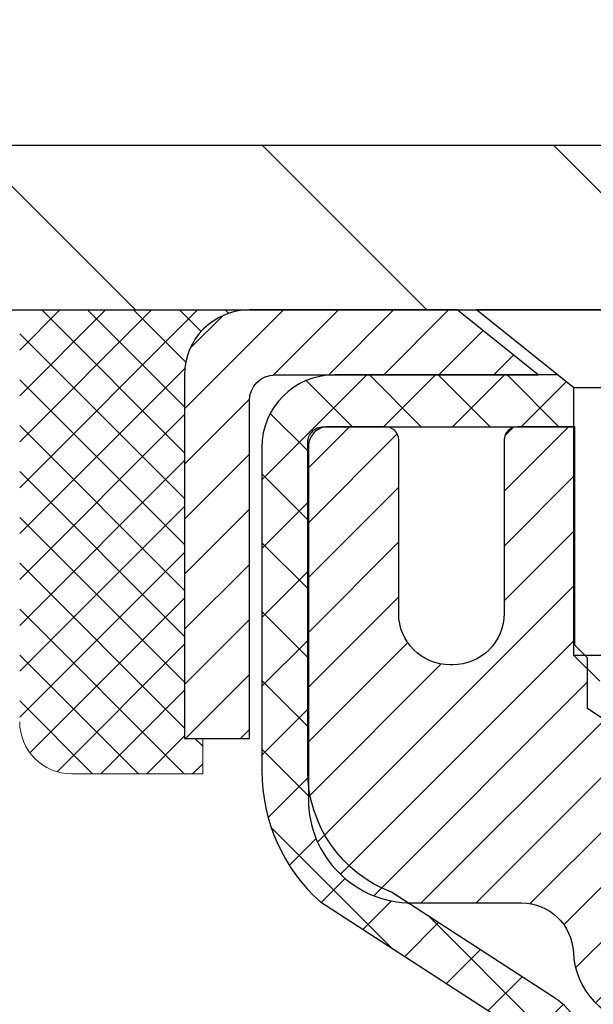
# Model space of a CAD drawing. Extents: x -7 to 3254, y -7 to 1977.
# Drawn here: x 12 to 13, y 18 to 20 of the extents above; entities that cross this region are included whole.
import ezdxf

# ---------------------------------------------------------------- set-up
doc = ezdxf.new("R2010")
doc.units = 0
doc.header["$LTSCALE"] = 5
doc.header["$MEASUREMENT"] = 0
doc.layers.get('0').update_dxf_attribs({"color": 200, "linetype": 'CONTINUOUS'})
doc.layers.get('DEFPOINTS').update_dxf_attribs({"linetype": 'CONTINUOUS'})
for name, color, linetype, lineweight in [('CAPPING STRIP - H', 251, 'CONTINUOUS', 15), ('CAPPING STRIP - L', 7, 'CONTINUOUS', 25), ('CONCRETE - H', 130, 'CONTINUOUS', 9), ('COVER PLATE - L', 7, 'CONTINUOUS', 25), ('DIMS', 50, 'CONTINUOUS', 25), ('MIG RETAINER - H', 251, 'CONTINUOUS', 20), ('MIG RETAINER - L', 7, 'CONTINUOUS', 30), ('PVC SIDESHEET - H', 170, 'CONTINUOUS', 20), ('PVC SIDESHEET - L', 150, 'CONTINUOUS', 25), ('SCREW - L', 1, 'CONTINUOUS', 25), ('SEALANT - H', 50, 'CONTINUOUS', 15), ('SEALANT - L', 52, 'CONTINUOUS', 20), ('TEXT - 4', 241, 'CONTINUOUS', 25)]:
    doc.layers.add(name, color=color, linetype=linetype, lineweight=lineweight)
doc.dimstyles.get("Standard").update_dxf_attribs({"dimtxt": 0.18, "dimasz": 0.18, "dimexe": 0.18, "dimexo": 0.0625, "dimgap": 0.09, "dimtad": 0, "dimtih": 1, "dimtoh": 1, "dimdec": 4, "dimzin": 0, "dimdsep": 46, "dimtxsty": 'Standard', "dimcen": 0.09, "dimadec": 0, "dimazin": 0, "dimtfac": 1, "dimtdec": 4, "dimtofl": 0, "dimtmove": 0, "dimatfit": 3, "dimfxl": 1, "dimtolj": 1, "dimtzin": 0, "dimarcsym": 0})
doc.dimstyles.new('STANDARD$0', dxfattribs={"dimtxt": 0.18, "dimasz": 0.18, "dimexe": 0.18, "dimexo": 0.0625, "dimgap": 0.09, "dimtad": 0, "dimtih": 1, "dimtoh": 1, "dimdec": 4, "dimzin": 0, "dimdsep": 46, "dimtxsty": 'Standard', "dimcen": 0.09, "dimadec": 0, "dimazin": 0, "dimtfac": 1, "dimtdec": 4, "dimtofl": 0, "dimtmove": 0, "dimatfit": 3, "dimfxl": 1, "dimtolj": 1, "dimtzin": 0, "dimarcsym": 0})

# ---------------------------------------------------------------- blocks, each defined once
blk = doc.blocks.new('*X25')
at = {"color": 0}
for p, q in [((1237.986130794628, 929.2961535421395), (1237.97385116075, 929.3084331760182)), ((1238.536813030436, 929.1775962613214), (1238.667649945133, 929.3084331760183)), ((1239.602059879881, 928.4750761578006), (1240.435416898099, 929.3084331760183)), ((1246.588648714498, 922.4614025752369), (1239.741618113716, 929.3084331760182)), ((1240.190661302946, 927.2959106278986), (1242.203183851066, 929.3084331760184)), ((1240.238648714498, 923.8083641335176), (1245.738717756998, 929.3084331760184)), ((1240.238648714498, 925.5761310864839), (1243.970950804032, 929.3084331760184)), ((1246.588648714498, 924.2291695282032), (1241.509385066682, 929.3084331760182)), ((1246.588648714498, 925.9969364811695), (1243.277152019649, 929.3084331760182)), ((1246.588648714498, 927.7647034341359), (1245.044918972615, 929.3084331760182)), ((1240.238648714498, 922.0405971805513), (1246.588648714498, 928.3905971805514)), ((1246.588648714498, 920.6936356222706), (1240.226369080619, 927.0559152561492)), ((1240.238648714498, 920.2728302275848), (1246.588648714498, 926.622830227585)), ((1246.588648714497, 918.9258686693039), (1240.238648714498, 925.2758686693037)), ((1240.238648714498, 918.5050632746186), (1246.588648714498, 924.8550632746186)), ((1246.588648714497, 917.1581017163379), (1240.238648714498, 923.5081017163377)), ((1240.238648714498, 916.7372963216523), (1246.588648714498, 923.0872963216523)), ((1246.588648714497, 915.3903347633716), (1240.238648714498, 921.7403347633713)), ((1240.238648714498, 914.9695293686858), (1246.588648714498, 921.3195293686858)), ((1246.588648714497, 913.6225678104047), (1240.238648714498, 919.9725678104049)), ((1240.238648714498, 913.2017624157195), (1246.588648714498, 919.5517624157194)), ((1246.193007264837, 912.2504423070994), (1240.238648714498, 918.2048008574385)), ((1240.249262063965, 911.4446088122202), (1246.588648714498, 917.783995462753)), ((1245.15052543455, 911.5251571844204), (1240.238648714498, 916.4370339044722)), ((1242.017029016931, 911.4446088122202), (1246.588648714498, 916.0162285097866)), ((1243.463306853783, 911.4446088122203), (1240.238648714498, 914.6692669515057)), ((1243.784795969898, 911.4446088122203), (1246.588648714498, 914.2484615568203)), ((1239.538648714498, 912.5017624157197), (1239.845319474796, 912.8084331760185)), ((1241.695539900817, 911.4446088122203), (1240.238648714498, 912.9014999985397)), ((1239.92777294785, 911.4446088122202), (1239.538648714498, 911.833733045573))]:
    blk.add_line(p, q, dxfattribs=at)
blk = doc.blocks.new('*D30')
at = {"layer": 'DEFPOINTS', "color": 0, "transparency": 16777216}
for p in [(32.74067104844914, 21.88414102700801), (8.740671115692123, 19.26752015294028), (32.74067104844914, 19.26752015294289)]:
    blk.add_point(p, dxfattribs=at)
at = {"layer": 'DIMS', "color": 0, "lineweight": -2, "transparency": 16777216}
for p, q in [((8.740671115692123, 19.57752015294028), (8.740671115692123, 22.19414102700801)), ((32.74067104844914, 19.57752015294289), (32.74067104844914, 22.19414102700801)), ((9.050671115692124, 21.88414102700801), (24.44393237424792, 21.88414102700801)), ((32.43067104844914, 21.88414102700801), (27.59559904091459, 21.88414102700801))]:
    blk.add_line(p, q, dxfattribs=at)
at = {"layer": 'DIMS', "color": 0, "transparency": 16777216}
for points in [[(9.050671115692124, 21.93580769367468), (9.050671115692124, 21.83247436034135), (8.740671115692123, 21.88414102700801)], [(32.43067104844914, 21.93580769367468), (32.43067104844914, 21.83247436034135), (32.74067104844914, 21.88414102700801)]]:
    blk.add_solid(points, dxfattribs=at)
at = {"layer": 'DIMS', "color": 0, "transparency": 16777216, "insert": (26.01976570758126, 21.88414102700801), "char_height": 0.31, "attachment_point": 5}
blk.add_mtext('\\A1;24 IN\\P [609.6mm]', dxfattribs=at)

msp = doc.modelspace()

# ---------------------------------------------------------------- hatches: boundary and pattern name
at = {"layer": 'CAPPING STRIP - H'}
h = msp.add_hatch(dxfattribs=at)
h.set_pattern_fill('ANSI31', color=256, scale=0.47244, angle=90, style=0)
h.set_pattern_definition([(45.00000000000001, (-978.5096814260994, 436.303166612818), (0.04175819096297156, -0.04175819096297156), [])])
edge = h.paths.add_edge_path()
edge.add_line((13.92918407950242, 19.13131307903757), (13.94679084354323, 19.22815028126325))
edge.add_line((13.94679084354311, 19.22815028126325), (13.74248080372206, 19.26529756123142))
edge.add_arc((13.71783133406188, 19.12972547812006), 0.1377947244043846, 439.6951535297753, 449.9999999990073)
edge.add_line((13.71783133406439, 19.26752020252445), (13.48298399315286, 19.26752020252445))
edge.add_line((13.48298399315286, 19.26752020252445), (13.35995298921512, 19.16909539937421))
edge.add_line((13.35995298921512, 19.16909539937421), (13.71783133406439, 19.16909539937421))
edge.add_arc((13.71783133406143, 19.12972547810693), 0.03936992126728001, 439.69515352857024, 449.9999999956983, ccw=False)
edge.add_line((13.72487403968103, 19.16846035900448), (13.92918407950242, 19.13131307903757))
edge = h.paths.add_edge_path()
edge.add_arc((12.69558556795278, 19.1297254781141), 0.03936992126011774, 90.00000000016541, 180.0000000001654, ccw=False)
edge.add_line((12.69558556795278, 19.16909539937421), (13.09420602071054, 19.16909539937421))
edge.add_line((13.09420602071054, 19.16909539937421), (12.9711750167728, 19.26752020252445))
edge.add_line((12.9711750167728, 19.26752020252445), (12.65621564669323, 19.26752020252445))
edge.add_arc((12.65621564669323, 19.16909539937433), 0.09842480315012381, 450.0000000000662, 540.0000000000662)
edge.add_line((12.55779084354322, 19.16909539937421), (12.55779084354322, 18.61791650173376))
edge.add_line((12.55779084354322, 18.61791650173376), (12.65621564669323, 18.61791650173376))
edge.add_line((12.65621564669323, 18.61791650173376), (12.65621564669277, 19.12972547811398))
at = {"layer": 'CONCRETE - H'}
h = msp.add_hatch(dxfattribs=at)
h.set_pattern_fill('AR-CONC', color=256, scale=0.217)
h.set_pattern_definition([(49.99999999999999, (-149.043123990702, 358.8258298025008), (1.556454596243635, -0.1361721329122314), [0.16275, -1.79025]), (355, (-149.043123990702, 358.8258298025008), (-0.30109039394021, 1.632256930129026), [0.1302, -1.4322]), (100.45144446, (-148.913419442932, 358.8144821260208), (1.255364197397833, 1.496084780401926), [0.1383162166399999, -1.521478383039999]), (46.18420000000002, (-149.043123990702, 359.2598298025009), (2.315913687557312, -0.3591768393209761), [0.2441249999999999, -2.685374999999999]), (96.63563549, (-148.8501312540519, 359.2298983263108), (2.028216422113076, 2.113837363680775), [0.20747444214, -2.282218859199999]), (351.1841639899999, (-149.043123990702, 359.2598298025009), (2.028216420768858, 2.113837362585878), [0.1953, -2.14830000217]), (21, (-148.8261239907019, 359.1513298025008), (1.295288303097062, -0.8736829927437852), [0.16275, -1.79025]), (326.0000000000001, (-148.8261239907019, 359.1513298025008), (0.5279942702698324, 1.573575597751671), [0.1302, -1.4322]), (71.45144474, (-148.718183299522, 359.0785228869208), (1.823282557504037, 0.6998926015897878), [0.1383162123, -1.52147838304]), (37.50000000000001, (-149.043123990702, 358.8258298025008), (0.02638688603852075, 0.7223796628139459), [0, -1.41484, 0, -1.4539, 0, -1.437625]), (7.499999999999999, (-149.043123990702, 358.8258298025008), (0.5708608962494625, 0.8558734147847217), [0, -0.82894, 0, -1.38229, 0, -0.547925]), (327.5, (-149.527033990702, 358.8258298025008), (1.158394686494127, -0.04894407166360407), [0, -0.5425, 0, -1.6926, 0, -2.24595]), (317.5, (-149.744033990702, 358.8258298025008), (1.265513987472978, 0.2172278116611295), [0, -0.70525, 0, -1.12406, 0, -1.59495])])
edge = h.paths.add_edge_path()
edge.add_spline(control_points=[(3.985777310136285, 19.26752020252422), (3.803987552750783, 17.79682109248392), (8.354743986466048, 18.67869197737116), (12.73215866407324, 16.07862868050938), (9.8038793005407, 12.2181100422452), (6.794135711332075, 12.51401119076979), (6.801279362275778, 11.43705888678988), (6.629455436845035, 11.20935589928223)], knot_values=[0, 0, 0, 0, 4.105220121653038, 8.330130348180878, 12.38601281298295, 14.39958814125553, 15.18252831326291, 15.18252831326291, 15.18252831326291, 15.18252831326291], degree=3, periodic=0)
edge.add_line((6.629455436845006, 11.20935589928212), (7.122457088868089, 11.20935589928081))
edge.add_line((7.122457088868089, 11.20935589928081), (7.122458604845065, 11.40620590779383))
edge.add_line((7.122458604845065, 11.40620590779383), (7.792142304845015, 11.40620590779383))
edge.add_arc((7.792142304845072, 11.44557590779362), 0.03936999999979207, 269.9999999999172, 300.000000000047)
edge.add_line((7.811827304844996, 11.41148048764683), (7.947588212462847, 11.48986208420541))
edge.add_arc((8.002706212521446, 11.39439490765261), 0.1102360001515999, 90.00078796863392, 119.99999998967641, ccw=False)
edge.add_line((8.002704696484642, 11.5046309077938), (8.910664153491638, 11.5046309077938))
edge.add_arc((8.910664153417713, 11.5440009083527), 0.03937000055890394, 270.000000107584, 299.9974521565391)
edge.add_line((8.930347637513762, 11.50990461239775), (9.610436339650505, 11.90255349046453))
edge.add_arc((9.670436280432028, 11.79863040765918), 0.1200000001398097, 90.00072385197302, 119.99996731260751, ccw=False)
edge.add_line((9.6704347644, 11.91863040778941), (9.88187463098177, 11.91863040778946))
edge.add_arc((9.881877662503541, 11.95800040843926), 0.03937000076651138, 269.9955881788216, 314.9999997780388)
edge.add_line((9.909716456913003, 11.93016161381411), (10.02618298104591, 12.04662813794704))
edge.add_arc((10.27588495535298, 11.79692616363974), 0.3531319186165606, 103.90200089108129, 134.9999999999739, ccw=False)
edge.add_arc((10.56516954843539, 10.62815639019959), 1.557170273114525, 76.0980565722457, 103.90200089103882, ccw=False)
edge.add_arc((10.85445414149538, 11.79692616360666), 0.3531319186567181, 47.883059854855674, 76.09825249673747, ccw=False)
edge.add_line((11.09128063721985, 12.05887150694576), (11.22062263995892, 11.93016161381411))
edge.add_arc((11.24846143404278, 11.95800040795217), 0.03937000019183583, 225.0000000557755, 269.9977936151999)
edge.add_line((11.24845991795607, 11.91863040778952), (12.95936653641809, 11.91863040778946))
edge.add_arc((12.95936653641814, 11.95800040778948), 0.03937000000001944, 269.9999999999172, 360.0000000000827)
edge.add_line((12.99873653641816, 11.95800040778954), (12.99873350446791, 16.62123253342844))
edge.add_arc((12.95936350446806, 16.62123253342855), 0.03936999999984891, 359.9999999998346, 432.6976227628628)
edge.add_arc((13.09867554523623, 17.06844664726481), 0.4290404058595073, 233.0250989603147, 252.6976227628026, ccw=False)
edge.add_arc((13.17516188504499, 17.13055473940426), 0.5251995961844595, 194.3079434824741, 230.4333558243563, ccw=False)
edge.add_arc((14.2451120714438, 17.41740976622123), 1.632909065609119, 184.8191964166494, 194.7829313884675, ccw=False)
edge.add_arc((13.97594559926642, 17.18348184178245), 1.361411651893405, 161.6649460398385, 175.9250205045878, ccw=False)
edge.add_arc((13.11041622153462, 17.47603674655267), 0.4478254090915056, 108.12890291727541, 162.3597440615032, ccw=False)
edge.add_arc((12.94033845297088, 17.95322031079911), 0.06004988997894509, 300.784607892909, 346.5177693440783)
edge.add_line((12.99873350446794, 17.9392200519751), (12.99873350446794, 18.12845510083378))
edge.add_line((12.99873350446794, 18.12845510083378), (13.09715850446759, 18.12845510083378))
edge.add_line((13.09715850446759, 18.12845510083378), (13.09715850446761, 18.13300765695385))
edge.add_arc((13.05778850446774, 18.13300765695402), 0.03936999999987734, 359.9999999997518, 417.096847860755)
edge.add_line((13.07917510110346, 18.16606231448259), (12.76395716064764, 18.37001054595561))
edge.add_arc((12.94492924757444, 18.57116054019514), 0.2705775608383001, 181.4692888507801, 228.0226889058775, ccw=False)
edge.add_line((12.67444064925752, 18.56422262914327), (12.38652796904552, 18.56422262914322))
edge.add_arc((12.38532412750229, 18.64175894508031), 0.07754566089445808, 179.1104878122679, 270.8895121877104, ccw=False)
edge.add_line((12.30778781156525, 18.64296278662357), (12.30779084354322, 18.76758588759162))
edge.add_line((12.30779084354322, 18.76758588759162), (5.240669532458952, 18.76758588759162))
edge.add_line((5.240669532458952, 18.76758588759162), (5.240669532458952, 19.26752020252422))
edge.add_line((5.240669532458952, 19.26752020252422), (3.985777310136257, 19.26752020252405))
at = {"layer": 'COVER PLATE - L'}
h = msp.add_hatch(dxfattribs=at)
h.set_pattern_fill('ANSI31', color=252, scale=2.5, angle=90, style=0)
h.set_pattern_definition([(135, (15.14747758194667, 8.648147234032308), (-0.2209708691207961, -0.2209708691207961), [])])
h.paths.add_polyline_path([(9.804036389624684, 19.51752020252411), (8.740671048450793, 19.33002020252491), (8.740671048450793, 19.26752020252457), (20.52192104845057, 19.26752020252468), (20.27192104845079, 19.51752020252445)])
at = {"layer": 'MIG RETAINER - H'}
h = msp.add_hatch(dxfattribs=at)
h.set_pattern_fill('ANSI31', color=256, scale=0.47, style=0)
h.set_pattern_definition([(45, (-930.6826112785313, -418.9940028294084), (-0.04154252339470966, 0.04154252339470967), [])])
h.paths.add_polyline_path([(13.74067104843471, 16.35835539927189), (13.74067104843607, 17.05947230640612), (13.66637471415402, 17.12405712446633), (13.5026710484359, 17.12405712446633), (13.50267104843567, 16.35835539927194)])
edge = h.paths.add_edge_path()
edge.add_arc((12.9606710484378, 18.80735539927417), 0.07800000000003138, 179.9999999999582, 269.9999999994989, ccw=False)
edge.add_line((12.88267104843771, 18.80735539927423), (12.88267104843806, 19.07035539927131))
edge.add_arc((12.86267104843785, 19.07035539927153), 0.02000000000020918, 359.9999999993486, 449.9999999980458)
edge.add_line((12.86267104843853, 19.09035539927169), (12.77567104843865, 19.09035539927356))
edge.add_arc((12.77567104843797, 19.06035539927353), 0.03000000000002956, 449.9999999986973, 539.9999999997827)
edge.add_line((12.745671048438, 19.06035539927365), (12.74567104843732, 18.52535539926657))
edge.add_arc((12.90267104843724, 18.5253553992664), 0.1569999999999254, 539.9999999999377, 630.0000000003319)
edge.add_line((12.90267104843815, 18.36835539926642), (13.06893136339545, 18.36835539926727))
edge.add_arc((13.06893136338476, 18.28961571423577), 0.07873968503150763, 362.58551599465926, 449.9999999922238, ccw=False)
edge.add_arc((13.26247382245094, 18.2983553992712), 0.114999999999426, 182.585516002114, 264.7875303258168)
edge.add_arc((13.25384313712573, 18.20374825751793), 0.02000000000000517, 264.7875303255701, 379.6742449813813)
edge.add_arc((13.38389010355706, 18.25024587170617), 0.1181095275611714, -102.63422251541402, 199.6742449814629, ccw=False)
edge.add_arc((13.35368194339674, 18.11548048793492), 0.02000000000040289, 437.36577748606, 550.6215204679287)
edge.add_arc((13.4116710484368, 18.12635539927294), 0.07899999999997757, 190.6215204695919, 269.9999999991755)
edge.add_line((13.41167104843566, 18.04735539927293), (13.48567104843687, 18.04735539927179))
edge.add_arc((13.48567104843664, 18.0303553992718), 0.01699999999999591, 360, 449.9999999992337, ccw=False)
edge.add_line((13.5026710484367, 18.0303553992718), (13.50267104843613, 17.43665367407709))
edge.add_line((13.50267104843613, 17.43665367407709), (13.66637471415402, 17.43665367407709))
edge.add_line((13.66637471415402, 17.43665367407709), (13.74067104843607, 17.50123849213736))
edge.add_line((13.74067104843607, 17.50123849213736), (13.740671048438, 19.06035539927086))
edge.add_arc((13.71067104843814, 19.06035539927097), 0.02999999999985903, 359.9999999997829, 449.9999999995657)
edge.add_line((13.71067104843837, 19.09035539927089), (13.6456710484382, 19.09035539927152))
edge.add_arc((13.64567104843798, 19.07035539927153), 0.01999999999998181, 449.9999999993486, 540)
edge.add_line((13.62567104843799, 19.07035539927153), (13.62567104843765, 18.80735539927008))
edge.add_arc((13.54767104843768, 18.80735539927019), 0.07799999999997453, 269.9999999995825, 359.9999999999165, ccw=False)
edge.add_line((13.54767104843711, 18.72935539927022), (13.54367104843709, 18.72935539927022))
edge.add_arc((13.54367104843755, 18.80735539927008), 0.07799999999986085, 179.999999999833, 269.999999999666, ccw=False)
edge.add_line((13.46567104843768, 18.80735539927031), (13.46567104843803, 19.07035539927097))
edge.add_arc((13.44567104843804, 19.07035539927097), 0.01999999999998181, 360, 449.9999999996743)
edge.add_line((13.44567104843816, 19.09035539927095), (13.30422440038183, 19.09035539927191))
edge.add_line((13.30422440038183, 19.09035539927191), (13.30422440038183, 18.75946019305468))
edge.add_line((13.30422440038183, 18.75946019305468), (13.2849388379841, 18.74012958615282))
edge.add_line((13.2849388379841, 18.74012958615282), (13.2849388379841, 18.66298733656754))
edge.add_line((13.2849388379841, 18.66298733656754), (13.22708215079547, 18.62441621177459))
edge.add_line((13.22708215079547, 18.62441621177459), (13.16922546360684, 18.66298733656754))
edge.add_line((13.16922546360684, 18.66298733656754), (13.16922546360684, 18.74012958615282))
edge.add_line((13.16922546360684, 18.74012958615282), (13.14993990121002, 18.75941514854884))
edge.add_line((13.14993990121002, 18.75941514854884), (13.14993990121002, 19.09035539927191))
edge.add_line((13.14993990121002, 19.09035539927191), (13.06267104843801, 19.09035539927208))
edge.add_arc((13.06267104843801, 19.0703553992721), 0.01999999999998181, 450, 540)
edge.add_line((13.04267104843802, 19.0703553992721), (13.04267104843768, 18.807355399274))
edge.add_arc((12.96467104843759, 18.80735539927423), 0.07800000000008822, 269.999999999666, 359.999999999833, ccw=False)
edge.add_line((12.96467104843714, 18.72935539927414), (12.96067104843712, 18.72935539927414))
at = {"layer": 'PVC SIDESHEET - H'}
h = msp.add_hatch(dxfattribs=at)
h.set_pattern_fill('ANSI37', color=256, scale=0.59055, style=0)
h.set_pattern_definition([(45, (-166.0455078865478, -13.5568958193918), (-0.05219773870371446, 0.05219773870371446), []), (135, (-166.0455078865478, -13.5568958193918), (-0.05219773870371446, -0.05219773870371446), [])])
h.paths.add_polyline_path([(13.16802753644527, 18.05913586063673), (13.16802753644549, 18.13300765695396, 0.2544175294253038), (13.11767400702593, 18.22556069803437), (12.89680414477004, 18.36846505724566, -0.4033078353723514), (12.74567104845573, 18.52535539933592), (12.74567104845573, 18.55020536533095, -0.02353096692885778), (12.7448000364468, 18.56870289938422), (12.7448000364484, 19.06673339938396, -0.4142135623729873), (12.76842203644833, 19.09035539938384), (13.148342536212, 19.09035539938282), (13.14834253621211, 19.149410514929), (13.1237364306545, 19.16909539937507), (12.78532960357188, 19.16909539937603, 0.4142135623730915), (12.67509360357167, 19.05885939937633), (12.6750936035703, 18.56870289938428, 0.213440768600962), (12.76396019262552, 18.37001054595572), (13.07917813308131, 18.16606231448264, -0.2544175294251872), (13.09716153644547, 18.13300765695391), (13.09716153644536, 18.05913586063673), (13.09716153644547, 17.87667775967839, -0.3306422189433676), (13.05519083381887, 17.8201479462316), (13.03143056192027, 17.81307633459062), (13.00837296194868, 17.80581617024296), (12.98569718175952, 17.79799636048494), (12.96355951409419, 17.78938782207058), (12.94211625169351, 17.77976147175377), (12.92152368729865, 17.76888822628837), (12.90193811365066, 17.75653900242844), (12.88351579209279, 17.7424848048862), (12.86637071029281, 17.72661506470052), (12.85049105087978, 17.70917164568027), (12.83584169950495, 17.69046167625731), (12.82238754181935, 17.67079228486392), (12.81009314425796, 17.65046852467992), (12.79890746381739, 17.62969397072038), (12.78875710633861, 17.60852689139722), (12.77956764748501, 17.58701235957591), (12.7712697397626, 17.5651807851857), (12.76379629627877, 17.54305604908865), (12.75708024048947, 17.5206620022575), (12.75105449585067, 17.49802249566505), (12.74565198581831, 17.47516138028425), (12.74080563384837, 17.45210250708772), (12.73644836339679, 17.42886972704844), (12.73251309791954, 17.40548689113916), (12.72893276087257, 17.38197785033265), (12.72564027571184, 17.35836645560187), (12.72256856589343, 17.33467655791947), (12.71965055487317, 17.31093200825836), (12.71681916610703, 17.28715665759137, 0.05933499155532457), (12.71683181381673, 17.27318972419374), (12.71965055487317, 17.24952057714523), (12.72256856589343, 17.22577602748413), (12.72564027571184, 17.20208612980173), (12.72893276087257, 17.17847473507095), (12.73251309791954, 17.15496569426443), (12.73644836339679, 17.13158285835516), (12.74080563384837, 17.10835007831588), (12.74565198581831, 17.08529120511935), (12.75105449585067, 17.06243008973854), (12.75708024048947, 17.0397905831461), (12.76379629627877, 17.01739653631495), (12.7712697397626, 16.99527180021789), (12.77956764748501, 16.97344022582769), (12.78875710633861, 16.95192569400638), (12.79890746381739, 16.93075861468321), (12.81009314425796, 16.90998406072367), (12.82238754181947, 16.88966030053973), (12.83584169950495, 16.86999090914628), (12.85049105087978, 16.85128093972344), (12.86637071029281, 16.83383752070313), (12.88351579209279, 16.81796778051745), (12.90193811365066, 16.80391358297521), (12.92152368729865, 16.79156435911523), (12.94211625169351, 16.78069111364988), (12.96355951409419, 16.77106476333302), (12.98569718175963, 16.76245622491865), (13.00837296194868, 16.75463641516069), (13.03143056192027, 16.74737625081303), (13.05471368893348, 16.7404466486297, -0.3329817396557117), (13.09716153644581, 16.68377482572589), (13.16802753643572, 16.68377482572589), (13.16802753644549, 16.69872970156496, 0.3608117966093517), (13.07814492242949, 16.80707043894017), (13.05782710574806, 16.81141643200226), (13.0376837231538, 16.81617889482391), (13.01788920873378, 16.82177429716467), (12.99861799657538, 16.82861910878421), (12.98004302448567, 16.83712203553534), (12.96228672623783, 16.84742972759688), (12.94541004745349, 16.85936978501485), (12.92947021394764, 16.87275050647645), (12.91452445153504, 16.88738019066875), (12.90062998603071, 16.90306713627899), (12.88784404324952, 16.91961964199425), (12.87621271225566, 16.93685647775402), (12.86569677065302, 16.95467662700452), (12.85621755128739, 16.97301616085156), (12.84769617354152, 16.99181135110774), (12.8400537567984, 17.01099846958573), (12.83321142044076, 17.03051378809823), (12.82709028385159, 17.05029357845785), (12.82161146641374, 17.07027411247714), (12.81669608751008, 17.09039166196879), (12.81226586233652, 17.11058373008348), (12.80825619908114, 17.13081611860969), (12.8046161929758, 17.15108291568271), (12.80129553387656, 17.17137943831733), (12.79824391163879, 17.19170100352841), (12.79541101611846, 17.21204292833079), (12.7927465371713, 17.23240052973921), (12.79020016465313, 17.25276912476863), (12.78773353757731, 17.27304580349193, -0.06060086340155051), (12.78772158841946, 17.28730855496997), (12.79020016465313, 17.30768346063508), (12.7927465371713, 17.32805205566444), (12.79541101611846, 17.34840965707292), (12.79824391163879, 17.36875158187524), (12.80129553387656, 17.38907314708632), (12.8046161929758, 17.40936966972095), (12.80825619908114, 17.42963646679397), (12.81226586233652, 17.44986885532023), (12.81669608751008, 17.47006092343486), (12.82161146641374, 17.49017847292657), (12.82709028385159, 17.51015900694586), (12.83321142044076, 17.52993879730542), (12.8400537567984, 17.54945411581787), (12.84769617354152, 17.56864123429591), (12.85621755128739, 17.58743642455215), (12.86569677065302, 17.60577595839914), (12.87621271225566, 17.62359610764963), (12.88784404324952, 17.64083294340941), (12.90062998603071, 17.65738544912466), (12.91452445153504, 17.67307239473485), (12.92947021394764, 17.68770207892726), (12.94541004745349, 17.7010828003888), (12.96228672623783, 17.71302285780678), (12.98004302448567, 17.72333054986825), (12.99861799657538, 17.7318334766195), (13.01788920873378, 17.73867828823899), (13.0376837231538, 17.7442736905798), (13.05782710574806, 17.74903615340145), (13.07814492242949, 17.75338214646348, 0.3608117966100778), (13.16802753644549, 17.86172288383869)])

# ---------------------------------------------------------------- linework, layer by layer
at = {"layer": 'CAPPING STRIP - L'}
msp.add_lwpolyline([(12.65621564669277, 19.12972547811398, -0.414213562373095), (12.69558556795278, 19.16909539937421), (13.09420602071054, 19.16909539937421), (12.9711750167728, 19.26752020252445), (12.65621564669323, 19.26752020252445, 0.414213562373095), (12.55779084354322, 19.16909539937421), (12.55779084354322, 18.61791650173376), (12.65621564669323, 18.61791650173376)], format="xyb", close=True, dxfattribs=at)
at = {"layer": 'COVER PLATE - L'}
for p, q in [((9.804036389624684, 19.51752020252411), (20.27192104845079, 19.51752020252445)), ((8.740671048450793, 19.26752020252457), (32.74067104845079, 19.26752020252479))]:
    msp.add_line(p, q, dxfattribs=at)
at = {"layer": 'MIG RETAINER - L'}
msp.add_lwpolyline([(13.22708215079547, 18.62441621177459), (13.16922546360684, 18.66298733656754), (13.16922546360684, 18.74012958615282), (13.14993990121002, 18.75941514854884), (13.14993990121002, 19.09035539927191), (13.06267104843801, 19.09035539927208, 0.4142135623735612), (13.04267104843802, 19.0703553992721), (13.04267104843768, 18.807355399274, -0.4142135623747932), (12.96467104843714, 18.72935539927414), (12.96067104843712, 18.72935539927414, -0.4142135623714301), (12.88267104843771, 18.80735539927423), (12.88267104843806, 19.07035539927131, 0.4142135623672345), (12.86267104843853, 19.09035539927169), (12.77567104843865, 19.09035539927356, 0.4142135623789455), (12.745671048438, 19.06035539927365), (12.74567104843732, 18.52535539926657, 0.414213562375043), (12.90267104843815, 18.36835539926642), (13.06893136339545, 18.36835539926727, -0.4010574505985916), (13.14759089183769, 18.2931676971229, 0.3748896829303737), (13.25202615074136, 18.18383096451714, 0.5479758845004098)], format="xyb", dxfattribs=at)
at = {"layer": 'PVC SIDESHEET - L'}
msp.add_lwpolyline([(13.16802753644549, 18.13300765695374, 0.2544175294253872), (13.11767400702604, 18.22556069803426), (12.87172698347513, 18.38469015753356, -0.3114351400790096), (12.7448000364468, 18.56870289938399), (12.7448000364484, 19.06673339938396, -0.4142135623731408), (12.76842203644844, 19.09035539938384), (13.148342536212, 19.09035539938282), (13.14834253621211, 19.149410514929), (13.1237364306545, 19.16909539937507), (12.78532960357188, 19.16909539937603, 0.4142135623730909), (12.67509360357167, 19.05885939937633), (12.6750936035703, 18.56870289938416, 0.2134407686008599), (12.76396019262552, 18.37001054595572), (13.07917813308131, 18.1660623144827, -0.2544175294253872)], format="xyb", dxfattribs=at)
at = {"layer": 'SCREW - L'}
for p, q in [((13.45346261564714, 19.26752020252445), (13.00070852115778, 19.26752020252445)), ((13.14834572588211, 19.14941043874398), (13.00070852115778, 19.26752020252445)), ((13.14834572588211, 18.74380497380332), (13.14834572588211, 19.14941043874398)), ((13.3058254109219, 19.14941043874398), (13.14834572588211, 19.14941043874398)), ((13.30582541092201, 18.74380497380332), (13.14834572588222, 18.74380497380332)), ((13.18771564714245, 18.70443505254286), (13.14834572588222, 18.74380497380332))]:
    msp.add_line(p, q, dxfattribs=at)
at = {"layer": 'SEALANT - L'}
for p, q in [((12.65621604039393, 19.26752280094632), (12.30779084354322, 19.26752280094632)), ((12.58534989866143, 18.56422262914333), (12.58534989866143, 18.61791650173376)), ((12.58534989866143, 18.56422262914333), (12.38653100102351, 18.56422262914333))]:
    msp.add_line(p, q, dxfattribs=at)
msp.add_arc((12.38653100102351, 18.64296278662363), 0.07874015748031496, 180, 270, dxfattribs=at)

# ---------------------------------------------------------------- block references
at = {"layer": 'SEALANT - H', "xscale": -0.03937007874015748, "yscale": 0.03937007874015748, "zscale": 0.03937007874015748}
msp.add_blockref('*X25', (61.38608410001981, -17.31942338708592), dxfattribs=at)

# ---------------------------------------------------------------- dimensions: what is measured, and where the dimension line sits
at = {"layer": 'DIMS'}
dim = msp.add_linear_dim(base=(32.74067104844914, 21.88414102700801), p1=(8.740671115692123, 19.26752015294028), p2=(32.74067104844914, 19.26752015294289), text='<>\\P[]', dimstyle='STANDARD$0', override={"dimtxt": 0.31, "dimasz": 0.31, "dimexe": 0.31, "dimexo": 0.31, "dimgap": 0.31, "dimlunit": 5, "dimpost": ' IN', "dimfrac": 2}, dxfattribs=at)
dim.commit()
dim.dimension.update_dxf_attribs({"geometry": '*D30', "text_midpoint": (26.01976570758126, 21.88414102700801), "dimtype": 160})

# ---------------------------------------------------------------- leaders
at = {"layer": 'TEXT - 4'}
msp.add_leader([(13.80931470192635, 19.0420450900512), (13.08345226828934, 25.43273147108181), (12.58430919054175, 25.43273147108181)], dimstyle='Standard', override={"dimasz": 0.31}, dxfattribs=at)

doc.saveas('drawing.dxf')
